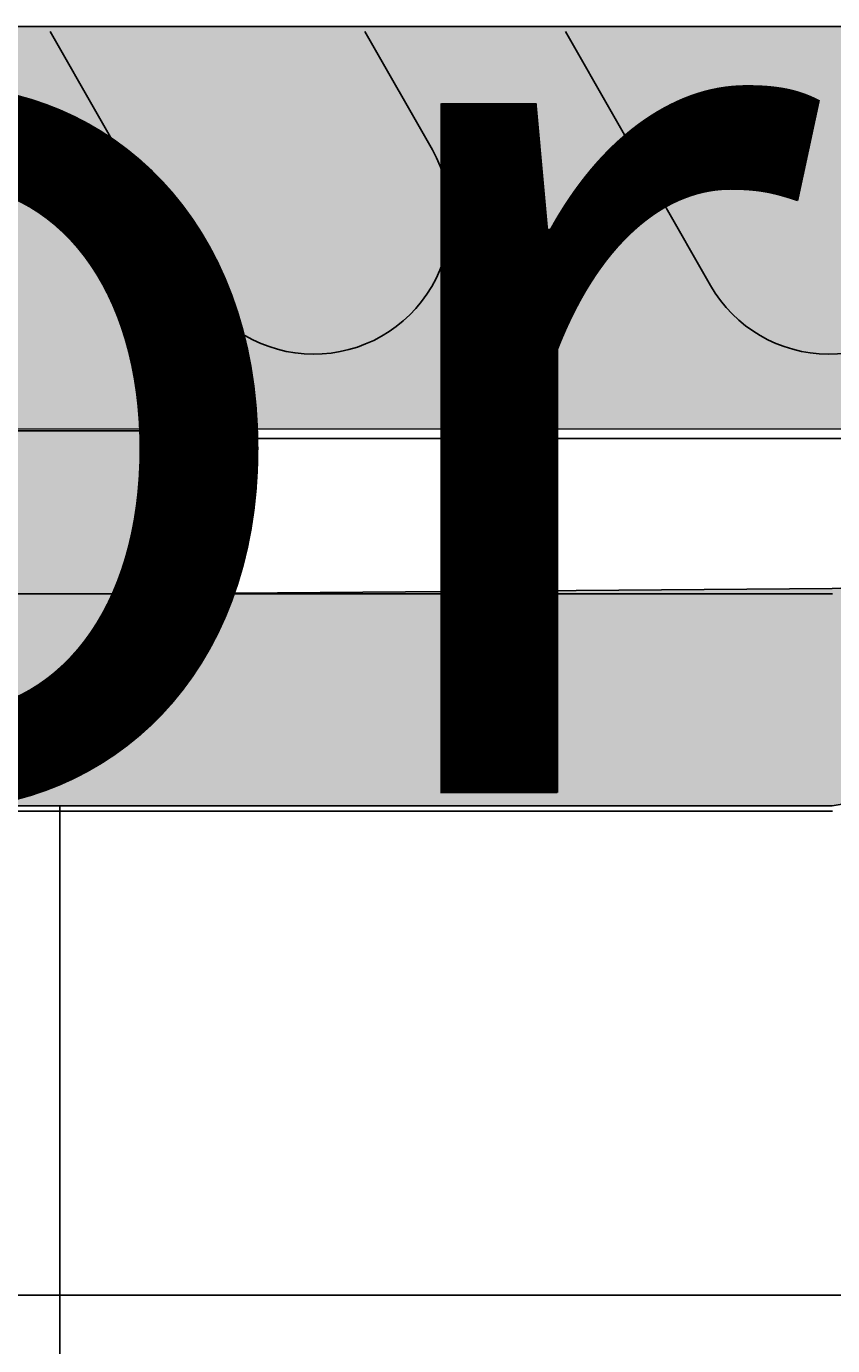
# Model space of a CAD drawing. Extents: x 5.42 to 9.95, y 0.63 to 8.79.
# Drawn here: x 8.01 to 8.14, y 4.71 to 4.92 of the extents above; entities that cross this region are included whole.
import ezdxf

# ---------------------------------------------------------------- set-up
doc = ezdxf.new("R2010")
doc.units = 0
doc.header["$LTSCALE"] = 15
for name, color, linetype in [('COLOUR', 7, 'Continuous'), ('INSTALLATIONDETAILSF', 7, 'Continuous'), ('INSTALLATIONDETAILSGF', 7, 'Continuous'), ('LAYER01', 7, 'Continuous'), ('LAYER03', 7, 'Continuous'), ('LAYER08', 7, 'Continuous')]:
    doc.layers.add(name, color=color, linetype=linetype)
doc.styles.add('ARIAL', font='arial.ttf')

msp = doc.modelspace()

# ---------------------------------------------------------------- hatches: boundary and pattern name
at = {"layer": 'COLOUR', "linetype": 'Continuous'}
for color, points in [(250, [(8.23225, 4.92414), (8.23182, 4.88823), (8.22709, 4.87541), (8.21554, 4.86386), (8.21184, 4.86102), (8.20325, 4.85978), (8.17611, 4.8593), (7.85853, 4.85926), (7.82266, 4.86102), (7.81452, 4.86709), (7.80741, 4.87541), (7.80268, 4.88823), (7.80225, 4.89368), (7.80225, 4.92414)]), (10, [(8.17725, 4.92414), (8.17701, 4.86484), (8.16736, 4.84393), (8.14783, 4.83384), (8.14225, 4.83359), (8.03228, 4.83276), (8.03232, 4.85901), (8.00232, 4.85901), (8.0023, 4.83276), (7.89225, 4.8334), (7.871, 4.84054), (7.86285, 4.84948), (7.8578, 4.86235), (7.85725, 4.86859), (7.85725, 4.92414), (7.82225, 4.92414), (7.82266, 4.86102), (7.82722, 4.84268), (7.83652, 4.82623), (7.84693, 4.81524), (7.86634, 4.80356), (7.88846, 4.79869), (7.89225, 4.79859), (8.14225, 4.79859), (8.1646, 4.80225), (8.17834, 4.80861), (8.19039, 4.81777), (8.20223, 4.8325), (8.2097, 4.84986), (8.21133, 4.85726), (8.21215, 4.8648), (8.21225, 4.92414)])]:
    msp.add_hatch(color=color, dxfattribs=at).paths.add_polyline_path(points)

# ---------------------------------------------------------------- linework, layer by layer
at = {"layer": 'COLOUR', "color": 8, "linetype": 'Continuous'}
msp.add_lwpolyline([(8.23225, 4.92414), (8.23182, 4.88823), (8.22709, 4.87541), (8.21554, 4.86386), (8.21184, 4.86102), (8.20325, 4.85978), (8.17611, 4.8593), (7.85853, 4.85926), (7.82266, 4.86102), (7.81452, 4.86709), (7.80741, 4.87541), (7.80268, 4.88823), (7.80225, 4.89368), (7.80225, 4.92414)], close=True, dxfattribs=at)
at = {"layer": 'COLOUR', "color": 21, "linetype": 'Continuous'}
msp.add_lwpolyline([(7.89225, 4.79859), (8.14225, 4.79859), (8.1646, 4.80225), (8.17834, 4.80861), (8.19039, 4.81777), (8.20223, 4.8325), (8.2097, 4.84986), (8.21133, 4.85726), (8.21215, 4.8648), (8.21225, 4.92414), (8.17725, 4.92414), (8.17701, 4.86484), (8.16736, 4.84393), (8.14783, 4.83384), (8.14225, 4.83359), (8.03228, 4.83276), (8.03232, 4.85901), (8.00232, 4.85901)], dxfattribs=at)
at = {"layer": 'LAYER01', "color": 7, "linetype": 'Continuous', "ltscale": 50}
for p, q in [((8.03964, 4.88243), (8.01629, 4.92331)), ((8.06696, 4.92331), (8.07785, 4.90425)), ((8.12264, 4.88243), (8.09929, 4.92331)), ((8.03232, 4.85901), (8.03232, 4.85776)), ((8.03232, 4.85776), (8.17586, 4.85776)), ((8.03232, 4.85776), (8.03232, 4.83276)), ((7.89232, 4.83276), (8.14232, 4.83276)), ((8.14232, 4.79776), (7.89232, 4.79776))]:
    msp.add_line(p, q, dxfattribs=at)
at = {"layer": 'LAYER01', "color": 7, "linetype": 'Continuous', "ltscale": 2500}
for centre in [(8.05874, 4.89334), (8.14174, 4.89334)]:
    msp.add_arc(centre, 0.022, 209.7293, 29.7293, dxfattribs=at)
at = {"layer": 'LAYER03', "color": 7, "linetype": 'Continuous'}
msp.add_line((8.0178, 1.96859), (8.0178, 4.79859), dxfattribs=at)
at = {"layer": 'LAYER08', "color": 8, "linetype": 'Continuous'}
for points in [[(7.76307, 4.71981), (8.76307, 4.71981), (8.76307, 5.71981), (7.76307, 5.71981)], [(7.76307, 3.71981), (8.76307, 3.71981), (8.76307, 4.71981), (7.76307, 4.71981)]]:
    msp.add_lwpolyline(points, close=True, dxfattribs=at)

# ---------------------------------------------------------------- texts
at = {"layer": 'INSTALLATIONDETAILSF', "color": 1, "linetype": 'Continuous', "insert": (8.03817, 4.55065), "char_height": 0.001, "attachment_point": 8, "style": 'ARIAL'}
msp.add_mtext('\\C7;\\H0.15;\\fArial|b0|i0;Cradle Seat\\P\\H0.15;& Chains \\C1;\\H0.15;\\fArial|b1|i0;\\P\\H0.15;\\P\\H0.15;\\P\\H0.15;SEAT2 or SEAT2/AW', dxfattribs=at)
at = {"layer": 'INSTALLATIONDETAILSGF', "color": 1, "linetype": 'Continuous', "insert": (8.03801, 4.55056), "char_height": 0.001, "attachment_point": 8, "style": 'ARIAL'}
msp.add_mtext('\\C7;\\H0.15;\\fArial|b0|i0;Cradle Seat\\P\\H0.15;& Chains \\C1;\\H0.15;\\fArial|b1|i0;\\P\\H0.15;\\P\\H0.15;\\P\\H0.15;SEAT2 or SEAT2/AW', dxfattribs=at)

doc.saveas('drawing.dxf')
